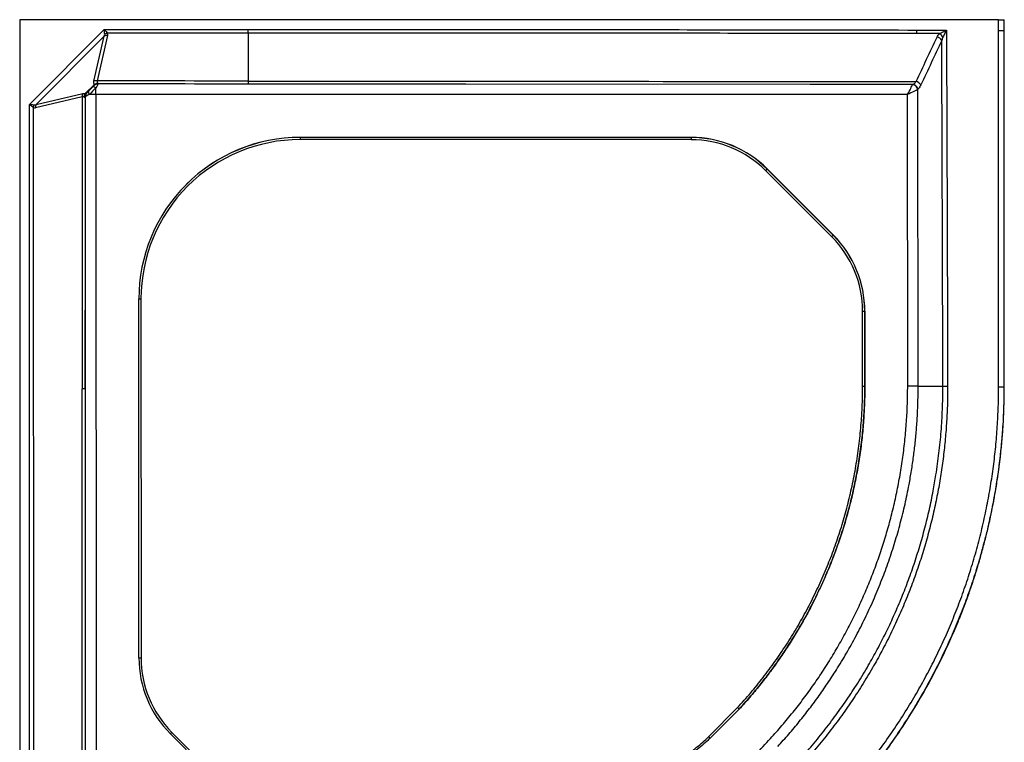
# Model space of a CAD drawing. Units: millimetres. Extents: x 224 to 2390, y 132 to 2791.
# Drawn here: x 405 to 1320, y 693 to 1365 of the extents above; entities that cross this region are included whole.
import ezdxf

# ---------------------------------------------------------------- set-up
doc = ezdxf.new("R2010")
doc.units = ezdxf.units.MM
doc.header["$LTSCALE"] = 10

msp = doc.modelspace()

# ---------------------------------------------------------------- linework, layer by layer
at = {"color": 7, "linetype": 'Continuous', "lineweight": 25}
for p, q in [((405.214, 1364.523), (405.214, 1356.178)), ((1315.017, 1364.454), (405.214, 1364.523)), ((1315.016, 1354.456), (1315.017, 1364.454)), ((1315.017, 1364.454), (1320.017, 1364.454)), ((1320.017, 1364.454), (1320.016, 1354.455)), ((1320.271, 1364.203), (1320.017, 1364.203)), ((414.072, 1285.825), (483.721, 1355.534)), ((483.721, 1355.534), (617.326, 1355.553)), ((405.076, 1354.522), (405.144, 454.583)), ((483.679, 1349.281), (420.324, 1285.871)), ((474.08, 1307.343), (483.679, 1349.281)), ((486.784, 1349.713), (477.185, 1307.776)), ((617.325, 1352.017), (486.652, 1351.999)), ((617.325, 1352.017), (617.332, 1307.393)), ((1315.041, 1023.487), (1315.016, 1354.456)), ((1320.016, 1354.455), (1320.041, 1023.488)), ((466.984, 1296.954), (473.875, 1303.851)), ((467.415, 1296.523), (474.307, 1303.42)), ((473.875, 1303.851), (474.393, 1304.336)), ((474.576, 1303.674), (474.305, 1303.421)), ((474.393, 1304.336), (475.561, 1305.027)), ((475.723, 1304.433), (474.576, 1303.674)), ((474.682, 1303.76), (474.583, 1303.681)), ((474.757, 1303.821), (474.682, 1303.76)), ((478.438, 1305.205), (477.908, 1304.905)), ((1235.108, 1304.262), (1235.295, 1304.437)), ((1239.947, 1300.032), (1239.982, 1299.635)), ((463.277, 1292.739), (419.894, 1282.767)), ((420.324, 1285.871), (463.706, 1295.843)), ((466.028, 1295.854), (466.984, 1296.954)), ((1230.477, 1294.917), (476.005, 1295.089)), ((476.005, 1295.089), (476.158, 623.429)), ((1230.539, 1024.154), (1230.477, 1294.917)), ((1239.982, 1299.635), (1239.822, 1299.548)), ((1240.267, 1024.054), (1239.982, 1299.635)), ((414.3, 502.693), (414.072, 1285.825)), ((417.608, 1282.898), (417.833, 509.761)), ((665.82, 1255.176), (665.869, 1255.225)), ((665.82, 1255.176), (1029.216, 1255.093)), ((1029.265, 1255.142), (665.869, 1255.225)), ((1029.216, 1255.093), (1029.265, 1255.142)), ((1029.191, 1253.068), (665.795, 1253.151)), ((1159.922, 1162.909), (1098.469, 1224.361)), ((1099.908, 1225.8), (1099.957, 1225.849)), ((1099.908, 1225.8), (1161.36, 1164.348)), ((1161.41, 1164.397), (1099.957, 1225.849)), ((559.792, 1211.302), (559.742, 1211.253)), ((1161.36, 1164.348), (1161.41, 1164.397)), ((515.896, 771.777), (515.82, 1105.176)), ((517.795, 1105.151), (517.871, 771.753)), ((465.862, 1021.648), (465.93, 1094.7)), ((1188.644, 1024.076), (1188.628, 1093.631)), ((1190.653, 1093.655), (1190.702, 1093.705)), ((1190.653, 1093.655), (1190.669, 1024.101)), ((1190.718, 1024.151), (1190.702, 1093.705)), ((463.156, 540.52), (463.015, 1021.647)), ((465.944, 1021.648), (466.084, 540.521)), ((1190.669, 1024.101), (1190.718, 1024.151)), ((1240.267, 1024.054), (1263.234, 1024.108)), ((1320.237, 1023.237), (1320.341, 1023.237)), ((1045.539, 698.47), (1072.476, 725.408)), ((1073.945, 724.049), (1046.947, 697.05)), ((1046.996, 697.099), (1073.995, 724.098)), ((1073.945, 724.049), (1073.995, 724.098)), ((636.645, 609.628), (545.189, 701.085)), ((546.578, 702.475), (638.035, 611.018)), ((1046.947, 697.05), (1046.996, 697.099))]:
    msp.add_line(p, q, dxfattribs=at)
at = {"color": 8, "linetype": 'Continuous', "lineweight": 25}
msp.add_line((1320.322, 1023.237), (1320.112, 1023.237), dxfattribs=at)
at = {"color": 7, "linetype": 'Continuous', "lineweight": 25, "flags": 128}
for points in [[(1320.322, 1023.237), (1320.297, 1191.056), (1320.271, 1364.203)], [(483.721, 1355.534), (484.529, 1354.559), (485.307, 1353.621), (486.023, 1352.757), (486.652, 1351.999)], [(484.151, 1350.963), (484.059, 1351.942), (483.954, 1353.06), (483.84, 1354.273), (483.721, 1355.534)], [(1239.133, 1351.652), (1239.133, 1352.003), (1239.134, 1352.377), (1239.134, 1352.772), (1239.135, 1353.185), (1239.136, 1353.611), (1239.137, 1354.048), (1239.138, 1354.493), (1239.138, 1354.941)], [(1239.138, 1354.941), (1251.372, 1354.919), (1266.563, 1354.891)], [(1260.036, 1351.623), (1252.94, 1351.633), (1239.133, 1351.652)], [(1315.016, 1354.456), (1315.992, 1354.456), (1316.93, 1354.456), (1317.794, 1354.455), (1318.552, 1354.455), (1319.174, 1354.455), (1319.636, 1354.455), (1319.92, 1354.455), (1320.016, 1354.455)], [(474.576, 1303.674), (474.601, 1303.705), (474.612, 1303.752), (474.609, 1303.813), (474.592, 1303.89), (474.563, 1303.981), (474.519, 1304.086), (474.463, 1304.204), (474.393, 1304.336)], [(476.005, 1295.089), (476.005, 1295.914), (476.003, 1296.731), (476.001, 1297.537), (475.999, 1298.326), (475.995, 1299.091), (475.99, 1299.829), (475.985, 1300.533), (475.979, 1301.199)], [(1235.108, 1304.262), (1219.819, 1304.274), (1139.824, 1304.337), (819.842, 1304.568), (817.36, 1304.57), (657.37, 1304.674), (617.302, 1304.699)], [(476.005, 1295.089), (475.18, 1295.089), (474.359, 1295.087), (473.549, 1295.085), (472.755, 1295.082), (471.982, 1295.078), (471.236, 1295.074), (470.521, 1295.069), (469.843, 1295.063)], [(414.072, 1285.825), (415.333, 1285.707), (416.545, 1285.594), (417.663, 1285.489), (418.642, 1285.398)], [(417.608, 1282.898), (416.85, 1283.525), (415.985, 1284.241), (415.047, 1285.017), (414.072, 1285.825)], [(1098.469, 1224.361), (1098.746, 1224.638), (1099.012, 1224.904), (1099.259, 1225.151), (1099.476, 1225.368), (1099.656, 1225.548), (1099.791, 1225.683), (1099.876, 1225.768), (1099.908, 1225.8)], [(1159.922, 1162.909), (1160.198, 1163.185), (1160.465, 1163.452), (1160.711, 1163.699), (1160.929, 1163.916), (1161.108, 1164.096), (1161.243, 1164.231), (1161.328, 1164.316), (1161.36, 1164.348)], [(1315.041, 1023.487), (1316.017, 1023.487), (1316.955, 1023.488), (1317.819, 1023.488), (1318.577, 1023.488), (1319.199, 1023.488), (1319.661, 1023.488), (1319.945, 1023.488), (1320.041, 1023.488)], [(545.189, 701.085), (545.211, 701.108), (545.287, 701.183), (545.413, 701.31), (545.585, 701.482), (545.796, 701.693), (546.039, 701.935), (546.302, 702.199), (546.578, 702.475)]]:
    msp.add_lwpolyline(points, dxfattribs=at)
at = {"color": 8, "linetype": 'Continuous', "lineweight": 25, "flags": 128}
for points in [[(473.875, 1303.851), (473.979, 1303.747), (474.07, 1303.657), (474.146, 1303.581), (474.208, 1303.519), (474.255, 1303.472), (474.287, 1303.44), (474.304, 1303.423), (474.307, 1303.42)], [(466.984, 1296.954), (467.088, 1296.85), (467.178, 1296.759), (467.255, 1296.683), (467.316, 1296.622), (467.363, 1296.575), (467.395, 1296.543), (467.412, 1296.526), (467.415, 1296.523)], [(465.862, 1021.648), (465.76, 1021.648), (465.523, 1021.648), (465.193, 1021.648), (464.772, 1021.648), (464.266, 1021.647), (463.678, 1021.647), (463.015, 1021.647)]]:
    msp.add_lwpolyline(points, dxfattribs=at)
at = {"color": 7, "linetype": 'Continuous', "lineweight": 25}
for centre, radius, start, end in [((415.076, 1354.523), 10, 170.471601, 180.004364), ((486.01, 1343.906), 5.858, 82.403108, 113.447862), ((488.141, 1344.871), 7.282, 101.804684, 123.22796), ((1256.221, 1341.713), 6.925, 30.095387, 76.568434), ((1255.475, 1343.778), 9.075, 30.302545, 59.827327), ((715.155, 1055.888), 342.611, 134.274358, 135.725642), ((476.411, 1301.969), 5.858, 82.403011, 113.447929), ((474.094, 1304.308), 1.633, 4.366502, 26.086615), ((477.82, 1300.022), 4.884, 88.969264, 115.435925), ((1234.467, 1298.907), 5.393, 6.823948, 83.176459), ((1236.81, 1300.45), 6.891, 29.902393, 76.424882), ((469.082, 1293.518), 5.857, 156.60363, 187.636381), ((466.385, 1296.719), 0.936, 247.518994, 304.186731), ((424.736, 1281.412), 7.282, 146.814275, 168.227129), ((425.7, 1283.545), 5.857, 156.603717, 187.636395), ((665.782, 1105.214), 149.962, 89.985452, 180.014554), ((665.832, 1105.259), 149.966, 89.985847, 134.999252), ((708.211, 1253.643), 42.419, 177.929937, 180.664982), ((1071.607, 1253.561), 42.419, 177.930804, 180.665801), ((1029.191, 1155.085), 100.008, 44.999269, 89.985841), ((1029.24, 1155.135), 100.007, 44.999178, 89.985922), ((665.757, 1105.189), 147.962, 89.985446, 180.014554), ((1029.167, 1155.061), 98.007, 44.999191, 89.985905), ((1090.621, 1093.606), 98.007, 0.014147, 45.000729), ((1090.645, 1093.631), 100.008, 0.014121, 45.000758), ((1090.695, 1093.68), 100.007, 0.014094, 45.000794), ((517.288, 1143.851), 38.703, 267.826275, 270.750816), ((1189.12, 1136.045), 42.418, 269.334983, 272.070099), ((1189.136, 1066.494), 42.42, 269.335077, 272.070005), ((1232.401, 731.941), 292.219, 88.457698, 90.365203), ((517.364, 810.417), 38.668, 267.824055, 270.751307), ((615.904, 771.802), 100.008, 180.014122, 225.000767), ((615.879, 771.777), 98.007, 180.014141, 225.000784)]:
    msp.add_arc(centre, radius, start, end, dxfattribs=at)
at = {"color": 8, "linetype": 'Continuous', "lineweight": 25}
for centre, radius, start, end in [((473.733, 1298.601), 3.435, 49.153419, 105.89642), ((470.741, 1293.207), 4.701, 140.225868, 182.330168), ((472.394, 1297.361), 3.433, 166.442766, 222.01328)]:
    msp.add_arc(centre, radius, start, end, dxfattribs=at)
at = {"color": 7, "linetype": 'Continuous', "lineweight": 25}
for centre, major_axis, ratio, start_param, end_param in [((469.589, 1341.39), (14.384, 10.083), 0.2290873, 5.8669974, 6.153477), ((469.588, 1344.926), (17.063, 7.073), 0.4143844, 5.9967057, 6.2831853), ((472.952, 1294.966), (4.998, 9.999), 0.0090294, 0.1141339, 0.9023172), ((-1258.7, 1288.291), (2225.873, 13.634), 0.0063535, 0.5682382, 0.676304), ((-1258.701, 1295.362), (2225.785, 6.563), 0.0031769, 0.5682293, 0.6757642), ((1230.354, 1294.793), (5, 9.999), 0.0049364, 4.7272, 5.9584073), ((483.382, -582.624), (-14.663, 2280.555), 0.0062012, 0.6052666, 0.7905072), ((475.881, 1297.895), (9.998, 5.004), 0.018896, 2.2096473, 2.9517794), ((1230.354, 1294.793), (9.999, 5), 0.0049364, 0.324778, 1.5559853), ((424.674, 1299.974), (7.066, 17.076), 0.4141319, 3.1415927, 3.4280722), ((428.21, 1299.975), (10.077, 14.4), 0.2289271, 3.2711408, 3.5576204), ((476.311, -582.626), (-7.592, 2280.469), 0.0031007, 0.7398317, 0.7904978)]:
    msp.add_ellipse(centre, major_axis=major_axis, ratio=ratio, start_param=start_param, end_param=end_param, dxfattribs=at)
at = {"color": 8, "linetype": 'Continuous', "lineweight": 25}
msp.add_ellipse((476.311, -582.626), major_axis=(-7.592, 2280.469), ratio=0.0031007, start_param=0.6050268, end_param=0.7398317, dxfattribs=at)
at = {"color": 7, "linetype": 'Continuous', "lineweight": 25}
for points, knots in [([(617.325, 1352.017), (617.325, 1352.262), (617.326, 1352.751), (617.326, 1353.629), (617.326, 1354.571), (617.326, 1355.226), (617.326, 1355.553)], [0, 0, 0, 0, 0.2499998, 0.4999989, 0.7499999, 1, 1, 1, 1]), ([(617.326, 1355.553), (697.988, 1355.524), (859.312, 1355.465), (1066.582, 1355.231), (1193.191, 1355.018), (1239.138, 1354.941)], [0, 0, 0, 0, 0.3891615, 0.7783229, 1, 1, 1, 1]), ([(1260.036, 1351.623), (1260.59, 1351.9), (1261.704, 1352.459), (1263.883, 1353.549), (1265.517, 1354.368), (1266.557, 1354.888), (1266.563, 1354.891)], [0, 0, 0, 0, 0.263581, 0.53077, 0.997276, 1, 1, 1, 1]), ([(1266.563, 1354.891), (1266.56, 1354.885), (1266.04, 1353.845), (1265.232, 1352.215), (1264.145, 1350.034), (1263.589, 1348.918), (1263.31, 1348.357)], [0, 0, 0, 0, 0.00272354, 0.46922686, 0.73309725, 1, 1, 1, 1]), ([(1266.563, 1354.891), (1266.584, 1349.673), (1266.748, 1309.441), (1267.03, 1234.197), (1267.376, 1129.157), (1267.565, 1059.13), (1267.659, 1024.116)], [0, 0, 0, 0, 0.047332, 0.3648848, 0.6824376, 1, 1, 1, 1]), ([(1239.133, 1351.652), (1193.186, 1351.711), (1066.578, 1351.872), (859.309, 1352.023), (697.986, 1352.019), (617.325, 1352.017)], [0, 0, 0, 0, 0.22167716, 0.61083856, 1, 1, 1, 1]), ([(1238.428, 1307.149), (1241.659, 1314.024), (1248.12, 1327.772), (1254.593, 1341.556), (1257.829, 1348.448)], [0, 0, 0, 0, 0.5000013, 1, 1, 1, 1]), ([(1257.829, 1348.448), (1258.114, 1349.003), (1258.69, 1350.125), (1259.584, 1351.12), (1260.036, 1351.623)], [0, 0, 0, 0, 0.4945993, 1, 1, 1, 1]), ([(1263.31, 1348.357), (1263.082, 1347.845), (1262.624, 1346.815), (1262.35, 1345.731), (1262.212, 1345.186)], [0, 0, 0, 0, 0.4967722, 1, 1, 1, 1]), ([(1262.212, 1345.186), (1258.971, 1338.293), (1252.49, 1324.509), (1246.02, 1310.76), (1242.784, 1303.886)], [0, 0, 0, 0, 0.5000007, 1, 1, 1, 1]), ([(1263.234, 1024.108), (1263.143, 1059.121), (1262.963, 1129.145), (1262.624, 1236.171), (1262.352, 1308.184), (1262.212, 1345.186)], [0, 0, 0, 0, 0.3271376, 0.6542751, 1, 1, 1, 1]), ([(474.393, 1304.336), (474.236, 1304.647), (473.959, 1305.194), (473.884, 1306.24), (474.014, 1306.972), (474.08, 1307.343)], [0, 0, 0, 0, 0.3937125, 0.6923327, 1, 1, 1, 1]), ([(475.561, 1305.027), (475.653, 1305.059), (476.042, 1305.198), (476.761, 1305.314), (477.5, 1305.306), (478.048, 1305.254), (478.303, 1305.223), (478.432, 1305.206), (478.438, 1305.205)], [0, 0, 0, 0, 0.09672279, 0.41029037, 0.72507941, 0.8594178, 0.99396581, 1, 1, 1, 1]), ([(478.438, 1305.205), (478.433, 1305.204), (478.313, 1305.181), (478.078, 1305.136), (477.573, 1305.035), (476.879, 1304.878), (476.191, 1304.653), (475.812, 1304.475), (475.723, 1304.433)], [0, 0, 0, 0, 0.0060473, 0.1423598, 0.2784427, 0.5918261, 0.9039803, 1, 1, 1, 1]), ([(477.185, 1307.776), (477.099, 1307.412), (476.985, 1306.928), (477.091, 1306.439), (477.278, 1305.97), (477.705, 1305.524), (478.234, 1305.294), (478.438, 1305.205)], [0, 0, 0, 0, 0.2950758, 0.3936107, 0.4796974, 0.7991905, 1, 1, 1, 1]), ([(617.332, 1307.393), (617.326, 1306.768), (617.316, 1305.518), (617.306, 1304.972), (617.302, 1304.699)], [0, 0, 0, 0, 0.4999998, 1, 1, 1, 1]), ([(617.332, 1307.393), (630.664, 1307.39), (697.325, 1307.374), (834.773, 1307.334), (994.765, 1307.271), (1135.136, 1307.205), (1204.72, 1307.167), (1238.428, 1307.149)], [0, 0, 0, 0, 0.0643972, 0.3219863, 0.6638966, 0.8371861, 1, 1, 1, 1]), ([(1235.295, 1304.437), (1235.591, 1304.595), (1236.301, 1304.977), (1237.381, 1305.833), (1238.076, 1306.707), (1238.428, 1307.149)], [0, 0, 0, 0, 0.2605662, 0.6255026, 1, 1, 1, 1]), ([(1235.295, 1304.437), (1235.302, 1304.436), (1235.905, 1304.36), (1237.044, 1303.999), (1238.46, 1302.954), (1239.507, 1301.596), (1239.8, 1300.553), (1239.947, 1300.032)], [0, 0, 0, 0, 0.00339782, 0.27495325, 0.51695891, 0.75847033, 1, 1, 1, 1]), ([(1239.981, 1300.06), (1239.981, 1300.06), (1239.981, 1300.049), (1239.964, 1300.04), (1239.947, 1300.032)], [0, 0, 0, 0, 0.0007331, 1, 1, 1, 1]), ([(1242.784, 1303.886), (1242.428, 1303.25), (1241.705, 1301.96), (1240.994, 1300.738), (1239.981, 1300.252), (1239.981, 1300.06), (1239.981, 1300.06)], [0, 0, 0, 0, 0.4026529, 0.8177508, 0.9999929, 1, 1, 1, 1]), ([(465.524, 1292.137), (465.401, 1292.292), (465.151, 1292.606), (464.606, 1292.877), (463.969, 1292.936), (463.489, 1292.8), (463.277, 1292.739)], [0, 0, 0, 0, 0.2472358, 0.5034659, 0.7803836, 1, 1, 1, 1]), ([(463.706, 1295.843), (464.062, 1295.908), (464.783, 1296.039), (465.533, 1295.988), (465.918, 1295.884), (466.028, 1295.854)], [0, 0, 0, 0, 0.410258, 0.8324654, 1, 1, 1, 1]), ([(465.524, 1292.137), (465.523, 1292.143), (465.494, 1292.27), (465.404, 1292.683), (465.299, 1293.407), (465.336, 1294.176), (465.536, 1295.02), (465.819, 1295.501), (466.028, 1295.854)], [0, 0, 0, 0, 0.0044592, 0.1074609, 0.3476889, 0.5867838, 0.6963722, 1, 1, 1, 1]), ([(466.911, 1295.945), (466.681, 1295.588), (466.367, 1295.1), (466.034, 1294.238), (465.805, 1293.446), (465.644, 1292.7), (465.553, 1292.272), (465.525, 1292.143), (465.524, 1292.137)], [0, 0, 0, 0, 0.3008518, 0.4117749, 0.652201, 0.8937766, 0.9955944, 1, 1, 1, 1]), ([(466.044, 1293.016), (465.989, 1292.918), (465.855, 1292.683), (465.646, 1292.338), (465.524, 1292.137)], [0, 0, 0, 0, 0.4160404, 1, 1, 1, 1]), ([(467.414, 1296.524), (467.286, 1296.388), (467.109, 1296.202), (466.953, 1296), (466.911, 1295.945)], [0, 0, 0, 0, 0.7286717, 1, 1, 1, 1]), ([(1072.476, 725.408), (1076.558, 729.972), (1084.727, 739.104), (1096.251, 753.432), (1107.215, 768.187), (1117.641, 783.539), (1127.501, 799.47), (1136.761, 815.967), (1145.309, 832.845), (1153.051, 849.906), (1159.996, 867.116), (1166.161, 884.436), (1171.604, 901.998), (1176.357, 919.938), (1180.382, 938.238), (1183.652, 956.875), (1186.128, 975.635), (1187.666, 993.113), (1188.504, 1009.268), (1188.597, 1019.138), (1188.644, 1024.076)], [0, 0, 0, 0, 0.0560172, 0.1120825, 0.1681471, 0.2241632, 0.2818046, 0.3394989, 0.397193, 0.4548342, 0.5108532, 0.5669207, 0.6229882, 0.6790071, 0.7366557, 0.7943572, 0.8520586, 0.9097073, 0.9548283, 1, 1, 1, 1]), ([(1190.669, 1024.101), (1190.665, 1022.768), (1190.648, 1016.101), (1190.316, 1004.086), (1189.31, 988.078), (1187.719, 972.098), (1185.555, 956.186), (1182.817, 940.366), (1179.507, 924.656), (1175.63, 909.072), (1171.193, 893.639), (1166.166, 878.269), (1160.538, 862.984), (1154.303, 847.807), (1147.514, 832.87), (1140.491, 818.822), (1133.32, 805.642), (1126.08, 793.3), (1118.446, 781.198), (1110.383, 769.282), (1101.887, 757.569), (1092.953, 746.081), (1083.675, 734.867), (1077.188, 727.654), (1073.945, 724.049)], [0, 0, 0, 0, 0.0121398, 0.0607067, 0.1094169, 0.158159, 0.206901, 0.2556113, 0.3043215, 0.3530638, 0.4018059, 0.4505163, 0.5002852, 0.5500881, 0.599891, 0.64966, 0.6930694, 0.7365015, 0.7799335, 0.8233431, 0.8674953, 0.911671, 0.9558473, 1, 1, 1, 1]), ([(1073.995, 724.098), (1078.114, 728.701), (1086.338, 737.893), (1097.928, 752.297), (1108.933, 767.116), (1119.305, 782.397), (1128.989, 798.017), (1137.968, 813.936), (1146.217, 830.071), (1153.783, 846.487), (1160.696, 863.249), (1166.95, 880.367), (1172.529, 897.844), (1177.388, 915.57), (1181.522, 933.538), (1184.891, 951.593), (1187.506, 969.7), (1189.351, 987.801), (1190.507, 1005.962), (1190.648, 1018.087), (1190.718, 1024.151)], [0, 0, 0, 0, 0.0562394, 0.1123031, 0.1682877, 0.2242903, 0.2804284, 0.3355959, 0.390676, 0.4454011, 0.5001499, 0.5557405, 0.6113122, 0.6671637, 0.723056, 0.7791543, 0.8343661, 0.8895961, 0.944793, 1, 1, 1, 1]), ([(1089.238, 681.855), (1093.84, 686.823), (1102.08, 695.718), (1113.743, 708.747), (1124.005, 721.121), (1133.87, 733.816), (1143.304, 746.832), (1152.383, 760.277), (1161.081, 774.155), (1169.382, 788.461), (1177.193, 803.047), (1184.5, 817.885), (1191.233, 832.828), (1197.4, 847.856), (1203.016, 862.951), (1208.129, 878.228), (1212.73, 893.663), (1216.851, 909.388), (1220.469, 925.398), (1223.568, 941.681), (1226.109, 958.066), (1228.093, 974.523), (1229.5, 991.035), (1230.379, 1007.583), (1230.485, 1018.63), (1230.539, 1024.154)], [0, 0, 0, 0, 0.05348571, 0.09577067, 0.13809061, 0.18042186, 0.22274091, 0.26502537, 0.30853265, 0.35207798, 0.39563622, 0.43918163, 0.48268871, 0.52505482, 0.567456, 0.60986897, 0.65226993, 0.69463558, 0.73823524, 0.7818732, 0.825524, 0.86916194, 0.91276155, 0.95638081, 1, 1, 1, 1]), ([(1109.786, 689.423), (1113.203, 693.201), (1120.032, 700.75), (1129.827, 712.461), (1139.278, 724.445), (1148.356, 736.737), (1157.07, 749.332), (1165.958, 763.076), (1174.9, 777.995), (1183.76, 794.119), (1192.009, 810.55), (1199.644, 827.29), (1206.656, 844.322), (1213.027, 861.597), (1218.743, 879.074), (1223.796, 896.734), (1228.187, 914.58), (1231.561, 930.884), (1234.115, 945.573), (1236.022, 958.585), (1237.579, 971.629), (1238.789, 984.698), (1239.645, 997.793), (1240.177, 1010.914), (1240.237, 1019.671), (1240.267, 1024.054)], [0, 0, 0, 0, 0.0415676, 0.0830696, 0.1245621, 0.1661135, 0.2077542, 0.2495311, 0.299666, 0.3496703, 0.3996373, 0.4496748, 0.4997886, 0.5499154, 0.5999002, 0.6498172, 0.6997841, 0.7498494, 0.7856606, 0.8214426, 0.8571595, 0.8928517, 0.9285361, 0.9642385, 1, 1, 1, 1]), ([(1126.268, 672.826), (1130.513, 677.534), (1139.007, 686.956), (1151.102, 701.663), (1162.704, 716.774), (1173.737, 732.305), (1184.188, 748.217), (1193.704, 763.964), (1202.342, 779.489), (1210.177, 794.739), (1217.503, 810.246), (1224.31, 825.983), (1230.649, 842.086), (1236.493, 858.552), (1241.822, 875.373), (1246.575, 892.371), (1250.745, 909.516), (1254.158, 925.995), (1257.197, 943.448), (1259.757, 961.886), (1261.76, 982.105), (1262.772, 999.242), (1263.193, 1013.246), (1263.22, 1020.486), (1263.234, 1024.106)], [0, 0, 0, 0, 0.0492632, 0.0985934, 0.1479547, 0.1973132, 0.2466365, 0.2958953, 0.340281, 0.3847036, 0.4291386, 0.4735614, 0.5179475, 0.5636231, 0.609339, 0.6550684, 0.7007844, 0.7464602, 0.7858458, 0.8384664, 0.8911074, 0.9437281, 0.971864, 1, 1, 1, 1]), ([(1267.659, 1024.116), (1267.622, 1018.658), (1267.549, 1007.74), (1266.791, 991.377), (1265.553, 974.997), (1263.779, 958.616), (1261.483, 942.25), (1258.627, 925.716), (1255.182, 909.033), (1251.123, 892.222), (1246.507, 875.55), (1241.342, 859.045), (1235.578, 842.57), (1229.197, 826.143), (1222.19, 809.783), (1214.626, 793.667), (1206.52, 777.823), (1197.661, 761.881), (1188.009, 745.884), (1177.529, 729.878), (1166.428, 714.2), (1154.68, 698.9), (1142.353, 683.958), (1133.703, 674.371), (1129.378, 669.579)], [0, 0, 0, 0, 0.04203106, 0.08407237, 0.12610317, 0.16851308, 0.21093371, 0.25334366, 0.29769831, 0.34208979, 0.3864936, 0.43088507, 0.47523954, 0.52088263, 0.5665657, 0.61226207, 0.65794499, 0.70358779, 0.75267915, 0.80178721, 0.85087847, 0.90057829, 0.95029641, 1, 1, 1, 1]), ([(1163.449, 636.775), (1167.982, 641.774), (1177.051, 651.773), (1189.973, 667.368), (1202.419, 683.439), (1214.315, 700.02), (1225.653, 717.08), (1236.097, 734.091), (1245.686, 751.002), (1254.467, 767.765), (1262.69, 784.814), (1270.34, 802.122), (1277.477, 819.838), (1284.072, 837.959), (1290.102, 856.476), (1295.498, 875.193), (1300.252, 894.078), (1304.281, 912.769), (1307.621, 931.24), (1310.311, 949.467), (1312.42, 967.83), (1313.922, 986.31), (1314.867, 1004.889), (1314.983, 1017.288), (1315.041, 1023.487)], [0, 0, 0, 0, 0.04761348, 0.0952417, 0.14285484, 0.19101914, 0.23919898, 0.28736333, 0.33183479, 0.37634316, 0.42086403, 0.46537254, 0.50984396, 0.55560714, 0.60141035, 0.64722715, 0.69303044, 0.73879345, 0.78211632, 0.8254505, 0.86877329, 0.91251161, 0.95626166, 1, 1, 1, 1]), ([(1320.041, 1023.488), (1319.984, 1017.294), (1319.869, 1004.904), (1318.934, 986.34), (1317.437, 967.755), (1315.318, 949.17), (1312.586, 930.605), (1309.232, 912.037), (1305.242, 893.483), (1300.609, 874.964), (1295.364, 856.603), (1289.514, 838.431), (1283.004, 820.297), (1275.813, 802.222), (1267.931, 784.227), (1259.437, 766.507), (1250.347, 749.091), (1241.09, 732.748), (1231.76, 717.443), (1222.445, 703.136), (1212.696, 689.094), (1202.521, 675.331), (1191.551, 661.399), (1179.791, 647.326), (1171.3, 637.982), (1167.052, 633.308)], [0, 0, 0, 0, 0.04331307, 0.08663746, 0.12995057, 0.17367907, 0.21741928, 0.26114778, 0.30560944, 0.35010801, 0.39461895, 0.43911756, 0.48357918, 0.52933204, 0.57512514, 0.62093158, 0.66672457, 0.71247737, 0.75225497, 0.79205018, 0.83184533, 0.87178234, 0.91171927, 0.95583591, 1, 1, 1, 1]), ([(1167.207, 632.846), (1169.733, 635.603), (1174.653, 640.972), (1181.643, 648.979), (1188.12, 656.651), (1194.098, 663.985), (1199.603, 670.962), (1204.926, 677.921), (1210.028, 684.804), (1214.873, 691.552), (1219.183, 697.734), (1223.007, 703.367), (1226.443, 708.552), (1229.652, 713.505), (1232.762, 718.414), (1235.844, 723.389), (1238.896, 728.431), (1241.917, 733.539), (1247.062, 742.449), (1254.127, 755.322), (1262.742, 772.333), (1270.816, 789.686), (1277.638, 805.727), (1283.374, 820.374), (1288.164, 833.546), (1292.618, 846.79), (1296.676, 859.906), (1300.303, 872.691), (1303.494, 884.993), (1305.712, 894.372), (1307.205, 901.111), (1308.153, 905.548), (1309.163, 910.475), (1310.23, 915.934), (1311.331, 921.886), (1312.449, 928.328), (1313.569, 935.257), (1314.676, 942.712), (1315.759, 950.754), (1316.794, 959.394), (1317.755, 968.645), (1318.609, 978.457), (1319.329, 988.837), (1319.881, 999.79), (1320.251, 1011.32), (1320.298, 1019.2), (1320.322, 1023.237)], [0, 0, 0, 0, 0.0261376, 0.0508886, 0.0742725, 0.0963067, 0.1170057, 0.1363823, 0.1575358, 0.176882, 0.1944335, 0.2102014, 0.2244626, 0.2379058, 0.2514432, 0.2650757, 0.2788037, 0.2926286, 0.3065522, 0.3507044, 0.3952299, 0.4397886, 0.4844415, 0.517026, 0.5497117, 0.5823784, 0.6146732, 0.645651, 0.6752455, 0.7034828, 0.7130034, 0.7234792, 0.7351954, 0.7481514, 0.7623471, 0.7774972, 0.7938469, 0.8114003, 0.8301616, 0.8505551, 0.8722165, 0.8951553, 0.9193865, 0.9449266, 0.9717918, 1, 1, 1, 1]), ([(1263.234, 1024.107), (1263.476, 1024.107), (1263.961, 1024.109), (1265.046, 1024.111), (1266.3, 1024.115), (1267.206, 1024.117), (1267.659, 1024.118)], [0, 0, 0, 0, 0.2500018, 0.4999979, 0.7500044, 1, 1, 1, 1]), ([(1072.476, 725.408), (1072.486, 725.398), (1072.593, 725.296), (1072.861, 725.04), (1073.261, 724.663), (1073.633, 724.317), (1073.889, 724.086), (1073.927, 724.061), (1073.945, 724.049)], [0, 0, 0, 0, 0.0136781, 0.1414462, 0.3561319, 0.5707722, 0.7853898, 1, 1, 1, 1]), ([(746.87, 582.302), (752.988, 582.374), (765.23, 582.519), (783.564, 583.704), (801.835, 585.592), (820.182, 588.276), (838.574, 591.766), (856.978, 596.08), (875.182, 601.174), (892.977, 606.985), (910.343, 613.482), (927.265, 620.628), (943.876, 628.468), (960.301, 637.071), (976.5, 646.453), (992.437, 656.617), (1007.929, 667.449), (1021.883, 678.138), (1034.425, 688.483), (1041.833, 695.14), (1045.539, 698.47)], [0, 0, 0, 0, 0.0559678, 0.1119841, 0.1680003, 0.2239681, 0.2815607, 0.3392062, 0.3968515, 0.454444, 0.510412, 0.5664283, 0.6224446, 0.6784126, 0.7360063, 0.7936528, 0.8512993, 0.9088931, 0.9544209, 1, 1, 1, 1]), ([(1046.947, 697.05), (1045.961, 696.152), (1041.034, 691.662), (1031.962, 683.796), (1019.508, 673.736), (1006.67, 664.116), (993.469, 654.951), (979.935, 646.263), (966.105, 638.079), (951.999, 630.406), (937.625, 623.247), (922.898, 616.566), (907.828, 610.386), (892.428, 604.726), (876.829, 599.637), (861.728, 595.32), (847.166, 591.7), (833.176, 588.696), (819.096, 586.144), (804.863, 584.036), (790.488, 582.382), (775.982, 581.201), (761.444, 580.462), (751.743, 580.372), (746.894, 580.327)], [0, 0, 0, 0, 0.01214, 0.0607067, 0.1093051, 0.1579035, 0.2067574, 0.2556111, 0.3043214, 0.3530637, 0.401806, 0.4505163, 0.5002855, 0.5500888, 0.599892, 0.6496612, 0.6930705, 0.7365023, 0.7799341, 0.8233432, 0.8674956, 0.9116717, 0.9558477, 1, 1, 1, 1]), ([(1045.539, 698.47), (1045.548, 698.46), (1045.65, 698.354), (1045.908, 698.086), (1046.29, 697.692), (1046.647, 697.331), (1046.892, 697.09), (1046.929, 697.063), (1046.947, 697.05)], [0, 0, 0, 0, 0.0136646, 0.1414465, 0.3561346, 0.5707641, 0.785385, 1, 1, 1, 1])]:
    msp.add_open_spline(points, degree=3, knots=knots, dxfattribs=at)

doc.saveas('drawing.dxf')
